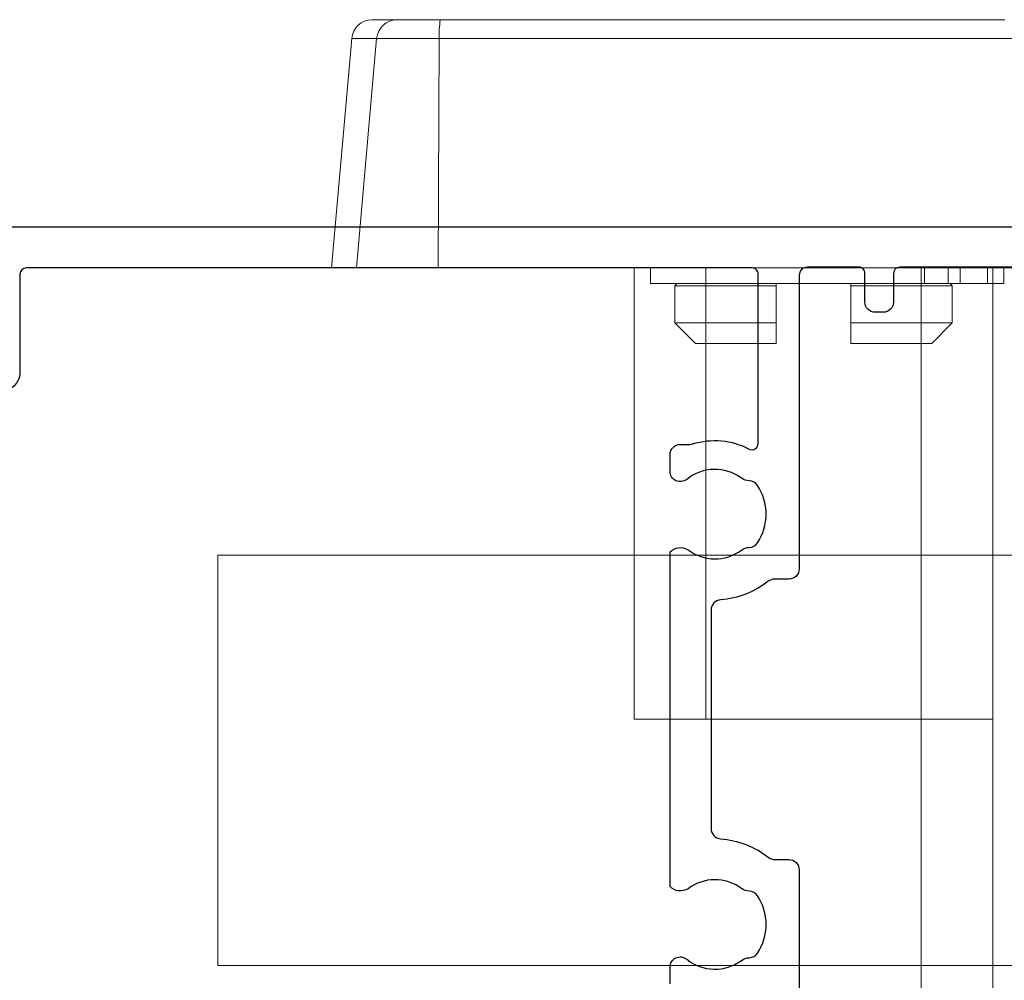
# Model space of a CAD drawing. Units: millimetres. Extents: x 2432 to 11699, y -3917 to -1717.
# Drawn here: x 9630 to 9678, y -3442 to -3395 of the extents above; entities that cross this region are included whole.
import ezdxf

# ---------------------------------------------------------------- set-up
doc = ezdxf.new("R2010")
doc.units = ezdxf.units.MM
doc.header["$LTSCALE"] = 0.25
doc.layers.add('412202$0$Extrusions', color=2, linetype='Continuous')
doc.layers.add('Color 1', color=150, linetype='Continuous', lineweight=13)
doc.layers.add('UNO_Dimensions', color=150, linetype='Continuous', lineweight=13)
doc.styles.add('UNO Text', font='arial.ttf')
doc.dimstyles.new('UNO', dxfattribs={"dimtxt": 2, "dimasz": 1.5, "dimexe": 1.25, "dimexo": 0.625, "dimtad": 1, "dimdec": 1, "dimzin": 9, "dimtxsty": 'UNO Text', "dimblk": 'DOTSMALL', "dimcen": 2.5, "dimadec": 0, "dimazin": 0, "dimtfac": 1, "dimtdec": 1, "dimtmove": 0, "dimatfit": 3, "dimfxl": 1, "dimfxlon": 1, "dimarcsym": 0})

# ---------------------------------------------------------------- blocks, each defined once
blk = doc.blocks.new('412202')
at = {"layer": '412202$0$Extrusions'}
for points in [[(48, 147.5), (48, 1, -0.414214)], [(11.1, 42.297), (11.918, 42.297, -0.631015), (12.306, 41.483, 0.341106), (12.244, 38.819, -0.14918), (12.379, 38.433, 0.237824), (12.598, 38.04, 0.306676), (15.402, 38.04, 0.237824), (15.621, 38.433, -0.14918), (15.756, 38.819, 0.331343), (15.741, 41.422, -0.352374), (15.844, 42.297), (32.156, 42.297, -0.352374), (32.259, 41.422, 0.331343), (32.244, 38.819, -0.14918), (32.379, 38.433, 0.237824), (32.598, 38.04, 0.306676), (35.402, 38.04, 0.237824), (35.621, 38.433, -0.14918), (35.756, 38.819, 0.341106), (35.694, 41.483, -0.631015), (36.082, 42.297), (36.9, 42.297, -0.41421), (37.4, 41.797), (37.4, 41.316, 0.076921), (37.419, 41.195, -0.200923), (37.172, 38.44, 0.564899), (37.437, 38), (45.7, 38, 0.414214), (46, 38.3), (46, 73.7, 0.414213), (45.7, 74), (40.86, 74, -0.9565), (40.86, 75.8)], [(46.037, 25.129), (46.037, 31.1, 0.414213), (45.737, 31.4), (44.337, 31.4, -0.414214), (43.837, 31.9), (43.837, 32.3, -0.414214), (44.337, 32.8), (45.737, 32.8, 0.414214), (46.037, 33.1), (46.037, 35.6, 0.414212), (45.637, 36), (31.334, 36, -0.414214), (30.834, 36.5), (30.834, 37.202, 0.169247), (30.725, 37.513, -0.15208), (29.829, 39.831, 0.39474), (29.33, 40.297), (18.67, 40.297, 0.39474), (18.171, 39.831, -0.15208), (17.275, 37.513, 0.169247), (17.166, 37.202), (17.166, 36.5, -0.414214), (16.666, 36), (2.363, 36, 0.414212)]]:
    blk.add_lwpolyline(points, format="xyb", dxfattribs=at)
blk = doc.blocks.new('_DotSmall')
at = {"color": 0, "linetype": 'ByBlock', "const_width": 0.5}
blk.add_lwpolyline([(-0.0625, 0, 1), (0.0625, 0, 1)], format="xyb", close=True, dxfattribs=at)
blk = doc.blocks.new('*D224')
at = {"layer": 'UNO_Dimensions', "color": 0, "lineweight": -2, "transparency": 16777216}
for p, q in [((9575.582, -3586.093), (9575.582, -3592.843)), ((9703.582, -3586.093), (9703.582, -3592.843)), ((9703.582, -3589.093), (9575.582, -3589.093))]:
    blk.add_line(p, q, dxfattribs=at)
at = {"layer": 'UNO_Dimensions', "color": 0, "lineweight": -2, "transparency": 16777216, "xscale": 4.5, "yscale": 4.5, "zscale": 4.5, "rotation": 180}
blk.add_blockref('_DotSmall', (9575.582, -3589.093), dxfattribs=at)
at = {"layer": 'UNO_Dimensions', "color": 0, "lineweight": -2, "transparency": 16777216, "xscale": 4.5, "yscale": 4.5, "zscale": 4.5}
blk.add_blockref('_DotSmall', (9703.582, -3589.093), dxfattribs=at)
at = {"layer": 'UNO_Dimensions', "color": 0, "transparency": 16777216, "insert": (9639.582, -3584.154), "char_height": 6, "attachment_point": 5, "style": 'UNO Text'}
blk.add_mtext('128', dxfattribs=at)
blk = doc.blocks.new('TWD-DF66063001', base_point=(430.482344, 1176.384813))
at = {"color": 7, "linetype": 'Continuous'}
for p, q in [((430.482344, 1199.884812), (441.669499, 1198.906063)), ((430.482344, 1198.668827), (430.482344, 1199.884812)), ((430.482344, 1198.668827), (441.669499, 1197.690553)), ((430.482344, 1194.687407), (430.482344, 1198.668827)), ((441.669499, 1197.690553), (441.669499, 1198.906063)), ((441.669499, 1194.636946), (441.669499, 1197.690553)), ((442.582344, 1197.909818), (442.582344, 1197.910165)), ((442.582344, 1197.909452), (442.582344, 1197.909818)), ((442.582344, 1197.90905), (442.582344, 1197.909452)), ((442.582344, 1197.908593), (442.582344, 1197.90905)), ((442.582344, 1197.908062), (442.582344, 1197.908593)), ((442.582344, 1197.907439), (442.582344, 1197.908062)), ((442.582344, 1197.906706), (442.582344, 1197.907439)), ((442.582344, 1197.905844), (442.582344, 1197.906706)), ((442.582344, 1197.904835), (442.582344, 1197.905844)), ((442.582344, 1197.903663), (442.582344, 1197.904835)), ((442.582344, 1197.90233), (442.582344, 1197.903663)), ((442.582344, 1197.90084), (442.582344, 1197.90233)), ((442.582344, 1197.899197), (442.582344, 1197.90084)), ((442.582344, 1197.897407), (442.582344, 1197.899197)), ((442.582344, 1197.895474), (442.582344, 1197.897407)), ((442.582344, 1197.893405), (442.582344, 1197.895474)), ((442.582344, 1197.891202), (442.582344, 1197.893405)), ((442.582344, 1197.888872), (442.582344, 1197.891202)), ((442.582344, 1197.886419), (442.582344, 1197.888872)), ((442.582344, 1197.883843), (442.582344, 1197.886419)), ((442.582344, 1197.881142), (442.582344, 1197.883843)), ((442.582344, 1197.878315), (442.582344, 1197.881142)), ((442.582344, 1197.875361), (442.582344, 1197.878315)), ((442.582344, 1197.872279), (442.582344, 1197.875361)), ((442.582344, 1197.869067), (442.582344, 1197.872279)), ((442.582344, 1197.865724), (442.582344, 1197.869067)), ((442.582344, 1197.862248), (442.582344, 1197.865724)), ((442.582344, 1197.858639), (442.582344, 1197.862248)), ((442.582344, 1197.854896), (442.582344, 1197.858639)), ((442.582344, 1197.85102), (442.582344, 1197.854896)), ((442.582344, 1197.847011), (442.582344, 1197.85102)), ((442.582344, 1197.842869), (442.582344, 1197.847011)), ((442.582344, 1197.838595), (442.582344, 1197.842869)), ((442.582344, 1197.834189), (442.582344, 1197.838595)), ((442.582344, 1197.829652), (442.582344, 1197.834189)), ((442.582344, 1197.824983), (442.582344, 1197.829652)), ((442.582344, 1197.820183), (442.582344, 1197.824983)), ((442.582344, 1197.815253), (442.582344, 1197.820183)), ((442.582344, 1197.810192), (442.582344, 1197.815253)), ((442.582344, 1197.804999), (442.582344, 1197.810192)), ((442.582344, 1197.799676), (442.582344, 1197.804999)), ((442.582344, 1197.794221), (442.582344, 1197.799676)), ((442.582344, 1197.788635), (442.582344, 1197.794221)), ((442.582344, 1197.782918), (442.582344, 1197.788635)), ((442.582344, 1197.777069), (442.582344, 1197.782918)), ((442.582344, 1197.771089), (442.582344, 1197.777069)), ((442.582344, 1197.764977), (442.582344, 1197.771089)), ((442.582344, 1197.758733), (442.582344, 1197.764977)), ((442.582344, 1197.752358), (442.582344, 1197.758733)), ((442.582344, 1197.745851), (442.582344, 1197.752358)), ((442.582344, 1197.739213), (442.582344, 1197.745851)), ((442.582344, 1197.732444), (442.582344, 1197.739213)), ((442.582344, 1197.725543), (442.582344, 1197.732444)), ((442.582344, 1197.71851), (442.582344, 1197.725543)), ((442.582344, 1197.711346), (442.582344, 1197.71851)), ((442.582344, 1197.704051), (442.582344, 1197.711346)), ((442.582344, 1197.696625), (442.582344, 1197.704051)), ((442.582344, 1197.689067), (442.582344, 1197.696625)), ((442.582344, 1197.681377), (442.582344, 1197.689067)), ((442.582344, 1197.673557), (442.582344, 1197.681377)), ((442.582344, 1197.665605), (442.582344, 1197.673557)), ((442.582344, 1197.657521), (442.582344, 1197.665605)), ((442.582344, 1197.649306), (442.582344, 1197.657521)), ((442.582344, 1197.64096), (442.582344, 1197.649306)), ((442.582344, 1197.632482), (442.582344, 1197.64096)), ((442.582344, 1197.623873), (442.582344, 1197.632482)), ((442.582344, 1197.615133), (442.582344, 1197.623873)), ((442.582344, 1197.606261), (442.582344, 1197.615133)), ((442.582344, 1197.597257), (442.582344, 1197.606261)), ((442.582344, 1197.588123), (442.582344, 1197.597257)), ((442.582344, 1197.578856), (442.582344, 1197.588123)), ((442.582344, 1197.569459), (442.582344, 1197.578856)), ((442.582344, 1197.55993), (442.582344, 1197.569459)), ((442.582344, 1197.55027), (442.582344, 1197.55993)), ((442.582344, 1197.540478), (442.582344, 1197.55027)), ((442.582344, 1197.530555), (442.582344, 1197.540478)), ((442.582344, 1197.5205), (442.582344, 1197.530555)), ((442.582344, 1197.510315), (442.582344, 1197.5205)), ((442.582344, 1197.499997), (442.582344, 1197.510315)), ((442.582344, 1197.489549), (442.582344, 1197.499997)), ((442.582344, 1197.478969), (442.582344, 1197.489549)), ((442.582344, 1197.468258), (442.582344, 1197.478969)), ((442.582344, 1197.457416), (442.582344, 1197.468258)), ((442.582344, 1197.446442), (442.582344, 1197.457416)), ((442.582344, 1197.435337), (442.582344, 1197.446442)), ((442.582344, 1197.4241), (442.582344, 1197.435337)), ((442.582344, 1197.412732), (442.582344, 1197.4241)), ((442.582344, 1197.401233), (442.582344, 1197.412732)), ((442.582344, 1197.389602), (442.582344, 1197.401233)), ((442.582344, 1197.377839), (442.582344, 1197.389602)), ((442.582344, 1197.365945), (442.582344, 1197.377839)), ((442.582344, 1197.35392), (442.582344, 1197.365945)), ((442.582344, 1197.341763), (442.582344, 1197.35392)), ((442.582344, 1197.329475), (442.582344, 1197.341763)), ((442.582344, 1197.317056), (442.582344, 1197.329475)), ((442.582344, 1197.304505), (442.582344, 1197.317056)), ((442.582344, 1197.291824), (442.582344, 1197.304505)), ((442.582344, 1197.279012), (442.582344, 1197.291824)), ((442.582344, 1197.266069), (442.582344, 1197.279012)), ((442.582344, 1197.252995), (442.582344, 1197.266069)), ((442.582344, 1197.23979), (442.582344, 1197.252995)), ((442.582344, 1197.226455), (442.582344, 1197.23979)), ((442.582344, 1197.212987), (442.582344, 1197.226455)), ((442.582344, 1197.199389), (442.582344, 1197.212987)), ((442.582344, 1197.185657), (442.582344, 1197.199389)), ((442.582344, 1197.171794), (442.582344, 1197.185657)), ((442.582344, 1197.157798), (442.582344, 1197.171794)), ((442.582344, 1197.143668), (442.582344, 1197.157798)), ((442.582344, 1197.129405), (442.582344, 1197.143668)), ((442.582344, 1197.115008), (442.582344, 1197.129405)), ((442.582344, 1197.10048), (442.582344, 1197.115008)), ((442.582344, 1197.08582), (442.582344, 1197.10048)), ((442.582344, 1197.071031), (442.582344, 1197.08582)), ((442.582344, 1197.056113), (442.582344, 1197.071031)), ((442.582344, 1197.041069), (442.582344, 1197.056113)), ((442.582344, 1197.025899), (442.582344, 1197.041069)), ((442.582344, 1197.010604), (442.582344, 1197.025899)), ((442.582344, 1196.995187), (442.582344, 1197.010604)), ((442.582344, 1196.979647), (442.582344, 1196.995187)), ((442.582344, 1196.963979), (442.582344, 1196.979647)), ((442.582344, 1196.948178), (442.582344, 1196.963979)), ((442.582344, 1196.932241), (442.582344, 1196.948178)), ((442.582344, 1196.916161), (442.582344, 1196.932241)), ((442.582344, 1196.899934), (442.582344, 1196.916161)), ((442.582344, 1196.883555), (442.582344, 1196.899934)), ((442.582344, 1196.867019), (442.582344, 1196.883555)), ((442.582344, 1196.850322), (442.582344, 1196.867019)), ((442.582344, 1196.833462), (442.582344, 1196.850322)), ((442.582344, 1196.816456), (442.582344, 1196.833462)), ((442.582344, 1196.799321), (442.582344, 1196.816456)), ((442.582344, 1196.782076), (442.582344, 1196.799321)), ((442.582344, 1196.76474), (442.582344, 1196.782076)), ((442.582344, 1196.74733), (442.582344, 1196.76474)), ((442.582344, 1196.729865), (442.582344, 1196.74733)), ((442.582344, 1196.712363), (442.582344, 1196.729865)), ((442.582344, 1196.694843), (442.582344, 1196.712363)), ((442.582344, 1196.693049), (442.582344, 1196.694843)), ((442.582344, 1196.691211), (442.582344, 1196.693049)), ((442.582344, 1196.689283), (442.582344, 1196.691211)), ((442.582344, 1196.68722), (442.582344, 1196.689283)), ((442.582344, 1196.684979), (442.582344, 1196.68722)), ((442.582344, 1196.682515), (442.582344, 1196.684979)), ((442.582344, 1196.679781), (442.582344, 1196.682515)), ((442.582344, 1196.676735), (442.582344, 1196.679781)), ((442.582344, 1196.673331), (442.582344, 1196.676735)), ((442.582344, 1196.669525), (442.582344, 1196.673331)), ((442.582344, 1196.665293), (442.582344, 1196.669525)), ((442.582344, 1196.660646), (442.582344, 1196.665293)), ((442.582344, 1196.655595), (442.582344, 1196.660646)), ((442.582344, 1196.650154), (442.582344, 1196.655595)), ((442.582344, 1196.644335), (442.582344, 1196.650154)), ((442.582344, 1196.638151), (442.582344, 1196.644335)), ((442.582344, 1196.631614), (442.582344, 1196.638151)), ((442.582344, 1196.624737), (442.582344, 1196.631614)), ((442.582344, 1196.617533), (442.582344, 1196.624737)), ((442.582344, 1196.610014), (442.582344, 1196.617533)), ((442.582344, 1196.602183), (442.582344, 1196.610014)), ((442.582344, 1196.594041), (442.582344, 1196.602183)), ((442.582344, 1196.585586), (442.582344, 1196.594041)), ((442.582344, 1196.576819), (442.582344, 1196.585586)), ((442.582344, 1196.56774), (442.582344, 1196.576819)), ((442.582344, 1196.558347), (442.582344, 1196.56774)), ((442.582344, 1196.548641), (442.582344, 1196.558347)), ((442.582344, 1196.53862), (442.582344, 1196.548641)), ((442.582344, 1196.528286), (442.582344, 1196.53862)), ((442.582344, 1196.517637), (442.582344, 1196.528286)), ((442.582344, 1196.506676), (442.582344, 1196.517637)), ((442.582344, 1196.495402), (442.582344, 1196.506676)), ((442.582344, 1196.483819), (442.582344, 1196.495402)), ((442.582344, 1196.471926), (442.582344, 1196.483819)), ((442.582344, 1196.459725), (442.582344, 1196.471926)), ((442.582344, 1196.447219), (442.582344, 1196.459725)), ((442.582344, 1196.434407), (442.582344, 1196.447219)), ((442.582344, 1196.421292), (442.582344, 1196.434407)), ((442.582344, 1196.407874), (442.582344, 1196.421292)), ((442.582344, 1196.394156), (442.582344, 1196.407874)), ((442.582344, 1196.380138), (442.582344, 1196.394156)), ((442.582344, 1196.365822), (442.582344, 1196.380138)), ((442.582344, 1196.35121), (442.582344, 1196.365822)), ((442.582344, 1196.336301), (442.582344, 1196.35121)), ((442.582344, 1196.321099), (442.582344, 1196.336301)), ((442.582344, 1196.305606), (442.582344, 1196.321099)), ((442.582344, 1196.289824), (442.582344, 1196.305606)), ((442.582344, 1196.273758), (442.582344, 1196.289824)), ((442.582344, 1196.257411), (442.582344, 1196.273758)), ((442.582344, 1196.240786), (442.582344, 1196.257411)), ((442.582344, 1196.223887), (442.582344, 1196.240786)), ((442.582344, 1196.206719), (442.582344, 1196.223887)), ((442.582344, 1196.189283), (442.582344, 1196.206719)), ((442.582344, 1196.171584), (442.582344, 1196.189283)), ((442.582344, 1196.153625), (442.582344, 1196.171584)), ((442.582344, 1196.13541), (442.582344, 1196.153625)), ((442.582344, 1196.116942), (442.582344, 1196.13541)), ((442.582344, 1196.098225), (442.582344, 1196.116942)), ((442.582344, 1196.079262), (442.582344, 1196.098225)), ((442.582344, 1196.060057), (442.582344, 1196.079262)), ((442.582344, 1196.040614), (442.582344, 1196.060057)), ((442.582344, 1196.020934), (442.582344, 1196.040614)), ((442.582344, 1196.00102), (442.582344, 1196.020934)), ((442.582344, 1195.980875), (442.582344, 1196.00102)), ((442.582344, 1195.960501), (442.582344, 1195.980875)), ((442.582344, 1195.939899), (442.582344, 1195.960501)), ((442.582344, 1195.919074), (442.582344, 1195.939899)), ((442.582344, 1195.898026), (442.582344, 1195.919074)), ((442.582344, 1195.876758), (442.582344, 1195.898026)), ((442.582344, 1195.855274), (442.582344, 1195.876758)), ((442.582344, 1195.833574), (442.582344, 1195.855274)), ((442.582344, 1195.811662), (442.582344, 1195.833574)), ((442.582344, 1195.789539), (442.582344, 1195.811662)), ((442.582344, 1195.767208), (442.582344, 1195.789539)), ((442.582344, 1195.744672), (442.582344, 1195.767208)), ((442.582344, 1195.721933), (442.582344, 1195.744672)), ((442.582344, 1195.698995), (442.582344, 1195.721933)), ((442.582344, 1195.675861), (442.582344, 1195.698995)), ((442.582344, 1195.652538), (442.582344, 1195.675861)), ((442.582344, 1195.629029), (442.582344, 1195.652538)), ((442.582344, 1195.605341), (442.582344, 1195.629029)), ((442.582344, 1195.581477), (442.582344, 1195.605341)), ((442.582344, 1195.557443), (442.582344, 1195.581477)), ((442.582344, 1195.533243), (442.582344, 1195.557443)), ((442.582344, 1195.508883), (442.582344, 1195.533243)), ((442.582344, 1195.484367), (442.582344, 1195.508883)), ((442.582344, 1195.4597), (442.582344, 1195.484367)), ((442.582344, 1195.434886), (442.582344, 1195.4597)), ((442.582344, 1195.409932), (442.582344, 1195.434886)), ((442.582344, 1195.384841), (442.582344, 1195.409932)), ((442.582344, 1195.359619), (442.582344, 1195.384841)), ((442.582344, 1195.33427), (442.582344, 1195.359619)), ((442.582344, 1195.308796), (442.582344, 1195.33427)), ((442.582344, 1195.283199), (442.582344, 1195.308796)), ((442.582344, 1195.257481), (442.582344, 1195.283199)), ((442.582344, 1195.231642), (442.582344, 1195.257481)), ((442.582344, 1195.205686), (442.582344, 1195.231642)), ((442.582344, 1195.179616), (442.582344, 1195.205686)), ((442.582344, 1195.153437), (442.582344, 1195.179616)), ((442.582344, 1195.127151), (442.582344, 1195.153437)), ((442.582344, 1195.100764), (442.582344, 1195.127151)), ((442.582344, 1195.074279), (442.582344, 1195.100764)), ((441.669499, 1194.636946), (430.482344, 1194.687407)), ((430.482344, 1158.08222), (430.482344, 1194.687407)), ((441.669499, 1158.132681), (441.669499, 1194.636946)), ((442.582344, 1195.047701), (442.582344, 1195.074279)), ((442.582344, 1195.021032), (442.582344, 1195.047701)), ((442.582344, 1194.994278), (442.582344, 1195.021032)), ((442.582344, 1194.967442), (442.582344, 1194.994278)), ((442.582344, 1194.940527), (442.582344, 1194.967442)), ((442.582344, 1194.91354), (442.582344, 1194.940527)), ((442.582344, 1194.886485), (442.582344, 1194.91354)), ((442.582344, 1194.859366), (442.582344, 1194.886485)), ((442.582344, 1194.832188), (442.582344, 1194.859366)), ((442.582344, 1194.804954), (442.582344, 1194.832188)), ((442.582344, 1194.777669), (442.582344, 1194.804954)), ((442.582344, 1194.750335), (442.582344, 1194.777669)), ((442.582344, 1194.722955), (442.582344, 1194.750335)), ((442.582344, 1194.695533), (442.582344, 1194.722955)), ((442.582344, 1194.668077), (442.582344, 1194.695533)), ((442.582344, 1194.640594), (442.582344, 1194.668077)), ((442.582344, 1194.613094), (442.582344, 1194.640594)), ((442.582344, 1194.585586), (442.582344, 1194.613094)), ((442.582344, 1194.369084), (442.582344, 1194.585586)), ((442.582344, 1194.152582), (442.582344, 1194.369084)), ((442.582344, 1193.936078), (442.582344, 1194.152582)), ((442.582344, 1193.719571), (442.582344, 1193.936078)), ((442.582344, 1193.503061), (442.582344, 1193.719571)), ((442.582344, 1193.286546), (442.582344, 1193.503061)), ((442.582344, 1193.070026), (442.582344, 1193.286546)), ((442.582344, 1192.853499), (442.582344, 1193.070026)), ((442.582344, 1192.636965), (442.582344, 1192.853499)), ((442.582344, 1192.420424), (442.582344, 1192.636965)), ((442.582344, 1192.203874), (442.582344, 1192.420424)), ((442.582344, 1191.987318), (442.582344, 1192.203874)), ((442.582344, 1191.770755), (442.582344, 1191.987318)), ((442.582344, 1191.554185), (442.582344, 1191.770755)), ((442.582344, 1191.337609), (442.582344, 1191.554185)), ((442.582344, 1191.121027), (442.582344, 1191.337609)), ((442.582344, 1190.90444), (442.582344, 1191.121027)), ((442.582344, 1190.687847), (442.582344, 1190.90444)), ((442.582344, 1190.47125), (442.582344, 1190.687847)), ((442.582344, 1190.254647), (442.582344, 1190.47125)), ((442.582344, 1190.03804), (442.582344, 1190.254647)), ((442.582344, 1189.821428), (442.582344, 1190.03804)), ((442.582344, 1189.604811), (442.582344, 1189.821428)), ((442.582344, 1189.388189), (442.582344, 1189.604811)), ((442.582344, 1189.171562), (442.582344, 1189.388189)), ((442.582344, 1188.954931), (442.582344, 1189.171562)), ((442.582344, 1188.738294), (442.582344, 1188.954931)), ((442.582344, 1188.521653), (442.582344, 1188.738294)), ((442.582344, 1188.305007), (442.582344, 1188.521653)), ((442.582344, 1188.088356), (442.582344, 1188.305007)), ((442.582344, 1187.871702), (442.582344, 1188.088356)), ((442.582344, 1187.655042), (442.582344, 1187.871702)), ((442.582344, 1187.438379), (442.582344, 1187.655042)), ((442.582344, 1187.221711), (442.582344, 1187.438379)), ((442.582344, 1187.005039), (442.582344, 1187.221711)), ((442.582344, 1186.788363), (442.582344, 1187.005039)), ((442.582344, 1186.571683), (442.582344, 1186.788363)), ((442.582344, 1186.355), (442.582344, 1186.571683)), ((442.582344, 1186.138312), (442.582344, 1186.355)), ((442.582344, 1185.921621), (442.582344, 1186.138312)), ((442.582344, 1185.704927), (442.582344, 1185.921621)), ((442.582344, 1185.488229), (442.582344, 1185.704927)), ((442.582344, 1185.271527), (442.582344, 1185.488229)), ((442.582344, 1185.054822), (442.582344, 1185.271527)), ((442.582344, 1184.838114), (442.582344, 1185.054822)), ((442.582344, 1184.621403), (442.582344, 1184.838114)), ((442.582344, 1184.404688), (442.582344, 1184.621403)), ((429.717344, 1184.334814), (430.482344, 1184.334814)), ((429.717344, 1170.971799), (429.717344, 1184.334814)), ((442.582344, 1184.187971), (442.582344, 1184.404688)), ((442.582344, 1183.97125), (442.582344, 1184.187971)), ((442.582344, 1183.754527), (442.582344, 1183.97125)), ((442.582344, 1183.537801), (442.582344, 1183.754527)), ((426.807344, 1182.147313), (427.807343, 1183.147313)), ((427.807343, 1183.147313), (429.617344, 1183.147313)), ((427.807343, 1178.209813), (427.807343, 1183.147313)), ((429.617344, 1183.147313), (429.717344, 1183.047313)), ((429.617344, 1183.147313), (429.617344, 1178.209813)), ((442.582344, 1183.321072), (442.582344, 1183.537801)), ((442.582344, 1183.104341), (442.582344, 1183.321072)), ((442.582344, 1182.887607), (442.582344, 1183.104341)), ((442.582344, 1182.67087), (442.582344, 1182.887607)), ((442.582344, 1182.454131), (442.582344, 1182.67087)), ((426.807344, 1178.209813), (426.807344, 1182.147313)), ((442.582344, 1182.23739), (442.582344, 1182.454131)), ((442.582344, 1182.020647), (442.582344, 1182.23739)), ((442.582344, 1181.803902), (442.582344, 1182.020647)), ((442.582344, 1181.587154), (442.582344, 1181.803902)), ((442.582344, 1181.370405), (442.582344, 1181.587154)), ((442.582344, 1181.153653), (442.582344, 1181.370405)), ((442.582344, 1180.9369), (442.582344, 1181.153653)), ((442.582344, 1180.720145), (442.582344, 1180.9369)), ((442.582344, 1180.503389), (442.582344, 1180.720145)), ((442.582344, 1180.286631), (442.582344, 1180.503389)), ((442.582344, 1180.069871), (442.582344, 1180.286631)), ((442.582344, 1179.85311), (442.582344, 1180.069871)), ((442.582344, 1179.636348), (442.582344, 1179.85311)), ((442.582344, 1179.419585), (442.582344, 1179.636348)), ((442.582344, 1179.20282), (442.582344, 1179.419585)), ((442.582344, 1178.986055), (442.582344, 1179.20282)), ((442.582344, 1178.769288), (442.582344, 1178.986055)), ((442.582344, 1178.55252), (442.582344, 1178.769288)), ((442.582344, 1178.335752), (442.582344, 1178.55252)), ((442.582344, 1178.118983), (442.582344, 1178.335752)), ((426.848841, 1178.209813), (426.807344, 1178.209813)), ((426.890355, 1178.209813), (426.848841, 1178.209813)), ((426.931886, 1178.209813), (426.890355, 1178.209813)), ((426.973434, 1178.209813), (426.931886, 1178.209813)), ((427.014997, 1178.209813), (426.973434, 1178.209813)), ((427.056576, 1178.209813), (427.014997, 1178.209813)), ((427.09817, 1178.209813), (427.056576, 1178.209813)), ((427.139779, 1178.209813), (427.09817, 1178.209813)), ((427.181403, 1178.209813), (427.139779, 1178.209813)), ((427.223042, 1178.209813), (427.181403, 1178.209813)), ((427.264695, 1178.209813), (427.223042, 1178.209813)), ((427.306361, 1178.209813), (427.264695, 1178.209813)), ((427.348042, 1178.209813), (427.306361, 1178.209813)), ((427.389736, 1178.209813), (427.348042, 1178.209813)), ((427.431442, 1178.209813), (427.389736, 1178.209813)), ((427.473162, 1178.209813), (427.431442, 1178.209813)), ((427.514894, 1178.209813), (427.473162, 1178.209813)), ((427.556638, 1178.209813), (427.514894, 1178.209813)), ((427.598394, 1178.209813), (427.556638, 1178.209813)), ((427.640162, 1178.209813), (427.598394, 1178.209813)), ((427.681941, 1178.209813), (427.640162, 1178.209813)), ((427.723731, 1178.209813), (427.681941, 1178.209813)), ((427.765532, 1178.209813), (427.723731, 1178.209813)), ((427.807344, 1178.209813), (427.765532, 1178.209813)), ((427.807343, 1178.209813), (429.617344, 1178.209813)), ((429.621511, 1178.209813), (429.617344, 1178.209813)), ((429.625679, 1178.209813), (429.621511, 1178.209813)), ((429.629847, 1178.209813), (429.625679, 1178.209813)), ((429.634014, 1178.209813), (429.629847, 1178.209813)), ((429.638182, 1178.209813), (429.634014, 1178.209813)), ((429.642349, 1178.209813), (429.638182, 1178.209813)), ((429.646517, 1178.209813), (429.642349, 1178.209813)), ((429.650684, 1178.209813), (429.646517, 1178.209813)), ((429.654851, 1178.209813), (429.650684, 1178.209813)), ((429.659018, 1178.209813), (429.654851, 1178.209813)), ((429.663185, 1178.209813), (429.659018, 1178.209813)), ((429.667351, 1178.209813), (429.663185, 1178.209813)), ((429.671518, 1178.209813), (429.667351, 1178.209813)), ((429.675684, 1178.209813), (429.671518, 1178.209813)), ((429.679851, 1178.209813), (429.675684, 1178.209813)), ((429.684017, 1178.209813), (429.679851, 1178.209813)), ((429.688183, 1178.209813), (429.684017, 1178.209813)), ((429.692349, 1178.209813), (429.688183, 1178.209813)), ((429.696515, 1178.209813), (429.692349, 1178.209813)), ((429.700681, 1178.209813), (429.696515, 1178.209813)), ((429.704847, 1178.209813), (429.700681, 1178.209813)), ((429.709013, 1178.209813), (429.704847, 1178.209813)), ((429.713178, 1178.209813), (429.709013, 1178.209813)), ((429.717344, 1178.209813), (429.713178, 1178.209813)), ((442.582344, 1177.902213), (442.582344, 1178.118983)), ((442.582344, 1177.685443), (442.582344, 1177.902213)), ((442.582344, 1177.468672), (442.582344, 1177.685443)), ((442.582344, 1177.251901), (442.582344, 1177.468672)), ((442.582344, 1177.035129), (442.582344, 1177.251901)), ((442.582344, 1176.818357), (442.582344, 1177.035129)), ((442.582344, 1176.601585), (442.582344, 1176.818357)), ((442.582344, 1176.384813), (442.582344, 1176.601585)), ((442.582344, 1176.168041), (442.582344, 1176.384813)), ((442.582344, 1175.951269), (442.582344, 1176.168041)), ((442.582344, 1175.734497), (442.582344, 1175.951269)), ((442.582344, 1175.517726), (442.582344, 1175.734497)), ((442.582344, 1175.300955), (442.582344, 1175.517726)), ((442.582344, 1175.084184), (442.582344, 1175.300955)), ((442.582344, 1174.867413), (442.582344, 1175.084184)), ((426.807344, 1170.622313), (426.807344, 1174.559813)), ((426.807344, 1174.559813), (426.848841, 1174.559813)), ((426.848841, 1174.559813), (426.890355, 1174.559813)), ((426.890355, 1174.559813), (426.931886, 1174.559813)), ((426.931886, 1174.559813), (426.973434, 1174.559813)), ((426.973434, 1174.559813), (427.014997, 1174.559813)), ((427.014997, 1174.559813), (427.056576, 1174.559813)), ((427.056576, 1174.559813), (427.09817, 1174.559813)), ((427.09817, 1174.559813), (427.139779, 1174.559813)), ((427.139779, 1174.559813), (427.181403, 1174.559813)), ((427.181403, 1174.559813), (427.223042, 1174.559813)), ((427.223042, 1174.559813), (427.264695, 1174.559813)), ((427.264695, 1174.559813), (427.306361, 1174.559813)), ((427.306361, 1174.559813), (427.348042, 1174.559813)), ((427.348042, 1174.559813), (427.389736, 1174.559813)), ((427.389736, 1174.559813), (427.431442, 1174.559813)), ((427.431442, 1174.559813), (427.473162, 1174.559813)), ((427.473162, 1174.559813), (427.514894, 1174.559813)), ((427.514894, 1174.559813), (427.556638, 1174.559813)), ((427.556638, 1174.559813), (427.598394, 1174.559813)), ((427.598394, 1174.559813), (427.640162, 1174.559813)), ((427.640162, 1174.559813), (427.681941, 1174.559813)), ((427.681941, 1174.559813), (427.723731, 1174.559813)), ((427.723731, 1174.559813), (427.765532, 1174.559813)), ((427.765532, 1174.559813), (427.807344, 1174.559813)), ((427.807343, 1169.622313), (427.807343, 1174.559813)), ((429.617344, 1174.559813), (427.807343, 1174.559813)), ((429.617344, 1174.559813), (429.617344, 1169.622313)), ((429.617344, 1174.559813), (429.621511, 1174.559813)), ((429.621511, 1174.559813), (429.625679, 1174.559813)), ((429.625679, 1174.559813), (429.629847, 1174.559813)), ((429.629847, 1174.559813), (429.634014, 1174.559813)), ((429.634014, 1174.559813), (429.638182, 1174.559813)), ((429.638182, 1174.559813), (429.642349, 1174.559813)), ((429.642349, 1174.559813), (429.646517, 1174.559813)), ((429.646517, 1174.559813), (429.650684, 1174.559813)), ((429.650684, 1174.559813), (429.654851, 1174.559813)), ((429.654851, 1174.559813), (429.659018, 1174.559813)), ((429.659018, 1174.559813), (429.663185, 1174.559813)), ((429.663185, 1174.559813), (429.667351, 1174.559813)), ((429.667351, 1174.559813), (429.671518, 1174.559813)), ((429.671518, 1174.559813), (429.675684, 1174.559813)), ((429.675684, 1174.559813), (429.679851, 1174.559813)), ((429.679851, 1174.559813), (429.684017, 1174.559813)), ((429.684017, 1174.559813), (429.688183, 1174.559813)), ((429.688183, 1174.559813), (429.692349, 1174.559813)), ((429.692349, 1174.559813), (429.696515, 1174.559813)), ((429.696515, 1174.559813), (429.700681, 1174.559813)), ((429.700681, 1174.559813), (429.704847, 1174.559813)), ((429.704847, 1174.559813), (429.709013, 1174.559813)), ((429.709013, 1174.559813), (429.713178, 1174.559813)), ((429.713178, 1174.559813), (429.717344, 1174.559813)), ((442.582344, 1174.650644), (442.582344, 1174.867413)), ((442.582344, 1174.433875), (442.582344, 1174.650644)), ((442.582344, 1174.217106), (442.582344, 1174.433875)), ((442.582344, 1174.000339), (442.582344, 1174.217106)), ((442.582344, 1173.783572), (442.582344, 1174.000339)), ((442.582344, 1173.566806), (442.582344, 1173.783572)), ((442.582344, 1173.350042), (442.582344, 1173.566806)), ((442.582344, 1173.133278), (442.582344, 1173.350042)), ((442.582344, 1172.916516), (442.582344, 1173.133278)), ((442.582344, 1172.699755), (442.582344, 1172.916516)), ((442.582344, 1172.482996), (442.582344, 1172.699755)), ((442.582344, 1172.266238), (442.582344, 1172.482996)), ((442.582344, 1172.049481), (442.582344, 1172.266238)), ((442.582344, 1171.832726), (442.582344, 1172.049481)), ((442.582344, 1171.615973), (442.582344, 1171.832726)), ((442.582344, 1171.399222), (442.582344, 1171.615973)), ((442.582344, 1171.182472), (442.582344, 1171.399222)), ((442.582344, 1170.965725), (442.582344, 1171.182472)), ((427.807343, 1169.622313), (426.807344, 1170.622313)), ((429.717344, 1169.816895), (429.717344, 1170.971799)), ((430.482344, 1170.971799), (429.717344, 1170.971799)), ((442.582344, 1170.748979), (442.582344, 1170.965725)), ((442.582344, 1170.532236), (442.582344, 1170.748979)), ((442.582344, 1170.315495), (442.582344, 1170.532236)), ((442.582344, 1170.098756), (442.582344, 1170.315495)), ((429.717344, 1169.722313), (429.617344, 1169.622313)), ((429.717344, 1169.228571), (429.717344, 1169.816895)), ((429.717344, 1169.816895), (430.482344, 1169.816895)), ((442.582344, 1169.88202), (442.582344, 1170.098756)), ((442.582344, 1169.665286), (442.582344, 1169.88202)), ((442.582344, 1169.448554), (442.582344, 1169.665286)), ((429.617344, 1169.622313), (427.807343, 1169.622313)), ((429.717344, 1167.898642), (429.717344, 1169.228571)), ((429.717344, 1169.228571), (430.482344, 1169.228571)), ((442.582344, 1169.231826), (442.582344, 1169.448554)), ((442.582344, 1169.015099), (442.582344, 1169.231826)), ((442.582344, 1168.798376), (442.582344, 1169.015099)), ((442.582344, 1168.581656), (442.582344, 1168.798376)), ((442.582344, 1168.364938), (442.582344, 1168.581656)), ((442.582344, 1168.148224), (442.582344, 1168.364938)), ((429.717344, 1167.099503), (429.717344, 1167.898642)), ((430.482344, 1167.898642), (429.717344, 1167.898642)), ((442.582344, 1167.931512), (442.582344, 1168.148224)), ((442.582344, 1167.714804), (442.582344, 1167.931512)), ((442.582344, 1167.498099), (442.582344, 1167.714804)), ((442.582344, 1167.281398), (442.582344, 1167.498099)), ((442.582344, 1167.0647), (442.582344, 1167.281398)), ((430.482344, 1167.099503), (429.717344, 1167.099503))]:
    blk.add_line(p, q, dxfattribs=at)
for centre, radius, start, end in [((441.582344, 1197.909869), 1, 0, 85), ((441.582639, 1196.694629), 0.999705, 0.012246, 85.015501), ((441.884004, 1190.311617), 4.330645, 80.72024, 92.839132)]:
    blk.add_arc(centre, radius, start, end, dxfattribs=at)
blk = doc.blocks.new('strike')
at = {"color": 7, "linetype": 'Continuous'}
for p, q in [((7086.598, 4568.141), (7086.598, 4546.141)), ((7090.098, 4568.141), (7090.098, 4546.141)), ((7100.598, 4546.141), (7100.598, 4568.141)), ((7104.098, 4546.141), (7104.098, 4568.141)), ((7086.598, 4546.141), (7104.098, 4546.141)), ((7086.598, 4546.141), (7104.098, 4546.141)), ((7090.098, 4546.141), (7100.598, 4546.141)), ((7090.098, 4546.141), (7100.598, 4546.141)), ((7100.598, 4546.141), (7100.598, 4520.141)), ((7104.098, 4546.141), (7104.098, 4520.141))]:
    blk.add_line(p, q, dxfattribs=at)
at = {"color": 7, "linetype": 'Continuous', "extrusion": (0, 0, -1)}
for p, q in [((7128.648, 4554.141), (7066.292, 4554.141)), ((7066.292, 4554.141), (7066.292, 4534.141)), ((7066.292, 4534.141), (7128.648, 4534.141))]:
    blk.add_line(p, q, dxfattribs=at)
at = {"color": 7, "extrusion": (0, 0, -1), "xscale": -1, "rotation": 270}
blk.add_blockref('TWD-DF66063001', (-7095.348, 4568.141), dxfattribs=at)

msp = doc.modelspace()

# ---------------------------------------------------------------- block references
at = {"rotation": 90.00000000000001}
msp.add_blockref('412202', (9703.582, -3453.078), dxfattribs=at)
at = {"layer": 'Color 1'}
msp.add_blockref('strike', (2572.934, -7975.219), dxfattribs=at)

# ---------------------------------------------------------------- dimensions: what is measured, and where the dimension line sits
at = {"layer": 'UNO_Dimensions'}
dim = msp.add_linear_dim(base=(9575.582, -3589.093), p1=(9703.582, -3451.578), p2=(9575.582, -3421.878), angle=180, dimstyle='UNO', dxfattribs=at)
dim.commit()
dim.dimension.update_dxf_attribs({"geometry": '*D224', "text_midpoint": (9639.582, -3584.154)})

doc.saveas('drawing.dxf')
